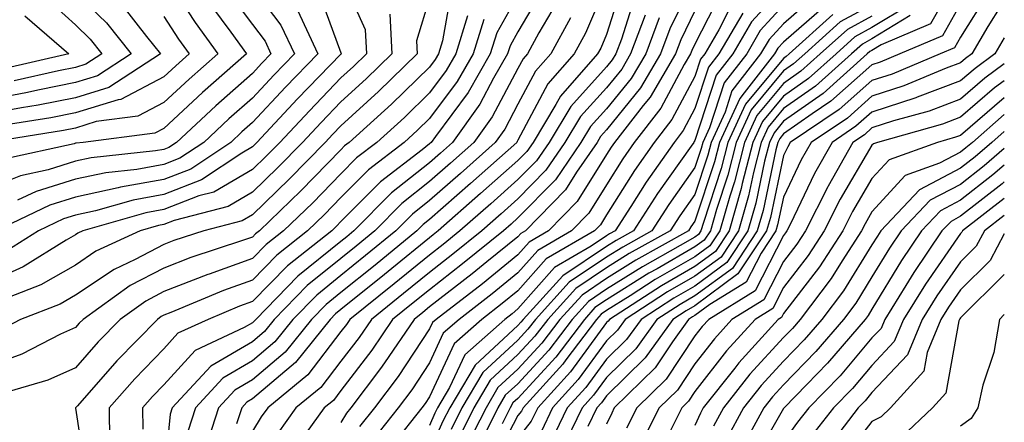
# Model space of a CAD drawing. Units: inches. Extents: x 1021283 to 1023923, y 7237178 to 7239818.
# Drawn here: x 1023812 to 1023923, y 7239000 to 7239046 of the extents above; entities that cross this region are included whole.
import ezdxf

# ---------------------------------------------------------------- set-up
doc = ezdxf.new("R2010")
doc.units = ezdxf.units.IN
doc.header["$MEASUREMENT"] = 0
doc.layers.add('Contour_10217237', color=7, linetype='Continuous', true_color=0x4c6098)

msp = doc.modelspace()

# ---------------------------------------------------------------- linework, layer by layer
at = {"layer": 'Contour_10217237'}
for points in [[(1023918.05, 7239051.3, 3032), (1023914.67, 7239045.3, 3032), (1023909.07, 7239042.93, 3032), (1023908.05, 7239042.31, 3032), (1023907.8, 7239042.17, 3032), (1023907.5, 7239041.92, 3032), (1023902.52, 7239037.45, 3032), (1023898.05, 7239034.3, 3032), (1023896.98, 7239033, 3032), (1023896.47, 7239031.92, 3032), (1023895.92, 7239029.79, 3032), (1023894.92, 7239025.05, 3032), (1023894.01, 7239021.92, 3032), (1023891.64, 7239018.33, 3032), (1023888.05, 7239015.68, 3032), (1023885.67, 7239014.3, 3032), (1023881.96, 7239011.92, 3032), (1023880.32, 7239009.64, 3032), (1023878.05, 7239007.41, 3032), (1023875.73, 7239004.23, 3032), (1023873.62, 7239001.92, 3032), (1023871.8, 7238998.16, 3032)], [(1023848.05, 7239050.76, 3003), (1023850.78, 7239044.66, 3003), (1023850.94, 7239041.92, 3003), (1023849.48, 7239040.48, 3003), (1023848.05, 7239039.2, 3003), (1023844.48, 7239035.49, 3003), (1023841.14, 7239031.92, 3003), (1023839.61, 7239030.36, 3003), (1023838.05, 7239028.85, 3003), (1023833.67, 7239026.3, 3003), (1023831.98, 7239025.86, 3003), (1023828.05, 7239024.33, 3003), (1023826.02, 7239023.96, 3003), (1023818.89, 7239021.92, 3003), (1023818.32, 7239021.66, 3003), (1023818.05, 7239021.47, 3003), (1023817, 7239020.88, 3003), (1023812.13, 7239017.84, 3003), (1023808.05, 7239015.99, 3003)], [(1023828.05, 7239050.89, 2997), (1023831.59, 7239045.45, 2997), (1023834.14, 7239041.92, 2997), (1023830.9, 7239039.07, 2997), (1023828.05, 7239036.41, 2997), (1023825.1, 7239034.86, 2997), (1023820.39, 7239034.26, 2997), (1023818.05, 7239033.54, 2997), (1023816.7, 7239033.27, 2997), (1023808.23, 7239031.92, 2997)], [(1023888.05, 7239050.55, 3018), (1023885.22, 7239044.75, 3018), (1023884.16, 7239041.92, 3018), (1023881.9, 7239038.07, 3018), (1023878.05, 7239033.34, 3018), (1023877.39, 7239032.59, 3018), (1023876.98, 7239031.92, 3018), (1023874.67, 7239028.54, 3018), (1023873.42, 7239026.54, 3018), (1023868.91, 7239021.92, 3018), (1023868.36, 7239021.61, 3018), (1023868.05, 7239021.25, 3018), (1023864.53, 7239018.41, 3018), (1023862.89, 7239017.08, 3018), (1023858.05, 7239013.32, 3018), (1023857.29, 7239012.69, 3018), (1023856.31, 7239011.92, 3018), (1023852.97, 7239006.99, 3018), (1023852.5, 7239006.37, 3018), (1023849.16, 7239001.92, 3018), (1023848.67, 7239001.3, 3018), (1023848.05, 7239000.25, 3018)], [(1023860.59, 7239049.39, 3006), (1023859.51, 7239043.38, 3006), (1023859.07, 7239041.92, 3006), (1023858.69, 7239041.28, 3006), (1023858.05, 7239040.42, 3006), (1023853.75, 7239036.22, 3006), (1023848.99, 7239031.92, 3006), (1023848.46, 7239031.51, 3006), (1023848.05, 7239031.09, 3006), (1023843.52, 7239026.45, 3006), (1023838.85, 7239021.92, 3006), (1023838.4, 7239021.57, 3006), (1023838.05, 7239021.21, 3006), (1023836.94, 7239020.82, 3006), (1023831.08, 7239018.89, 3006), (1023828.05, 7239017.71, 3006), (1023824.24, 7239015.73, 3006), (1023818.91, 7239011.92, 3006), (1023818.48, 7239011.49, 3006), (1023818.05, 7239010.99, 3006), (1023816.35, 7239010.23, 3006), (1023812, 7239007.97, 3006), (1023808.05, 7239006.56, 3006)], [(1023835.2, 7239049.07, 2999), (1023838.05, 7239045.23, 2999), (1023839.48, 7239043.35, 2999), (1023840.14, 7239041.92, 2999), (1023839.12, 7239040.86, 2999), (1023838.05, 7239039.71, 2999), (1023833.91, 7239036.06, 2999), (1023829.48, 7239031.92, 2999), (1023828.62, 7239031.35, 2999), (1023828.05, 7239031.13, 2999), (1023827.09, 7239030.95, 2999), (1023819.81, 7239030.16, 2999), (1023818.05, 7239029.78, 2999), (1023814.96, 7239028.82, 2999), (1023811.84, 7239028.14, 2999), (1023808.05, 7239026.63, 2999)], [(1023845.41, 7239049.28, 3002), (1023848.05, 7239042.02, 3002), (1023848.09, 7239041.95, 3002), (1023848.09, 7239041.92, 3002), (1023848.07, 7239041.9, 3002), (1023848.05, 7239041.89, 3002), (1023843.15, 7239036.82, 3002), (1023838.56, 7239031.92, 3002), (1023838.05, 7239031.41, 3002), (1023836.84, 7239030.71, 3002), (1023832.29, 7239027.67, 3002), (1023828.05, 7239026.03, 3002), (1023824.57, 7239025.4, 3002), (1023820.3, 7239024.18, 3002), (1023818.05, 7239023.69, 3002), (1023816.7, 7239023.27, 3002), (1023813.87, 7239021.92, 3002), (1023810.28, 7239019.68, 3002)], [(1023838.05, 7239049.4, 3000), (1023841.27, 7239045.15, 3000), (1023842.8, 7239041.92, 3000), (1023840.47, 7239039.51, 3000), (1023838.05, 7239036.93, 3000), (1023835.39, 7239034.58, 3000), (1023832.54, 7239031.92, 3000), (1023829.85, 7239030.12, 3000), (1023828.05, 7239029.43, 3000), (1023825, 7239028.87, 3000), (1023821.47, 7239028.49, 3000), (1023818.05, 7239027.75, 3000), (1023813.6, 7239026.37, 3000), (1023811.51, 7239025.39, 3000)], [(1023870.82, 7239049.15, 3010), (1023868.05, 7239044.39, 3010), (1023867.17, 7239042.81, 3010), (1023866.88, 7239041.92, 3010), (1023865.3, 7239039.17, 3010), (1023863.73, 7239036.24, 3010), (1023860.67, 7239031.92, 3010), (1023859.28, 7239030.69, 3010), (1023858.05, 7239029.62, 3010), (1023853.77, 7239026.21, 3010), (1023849.51, 7239021.92, 3010), (1023848.71, 7239021.26, 3010), (1023848.05, 7239020.73, 3010), (1023843.19, 7239016.78, 3010), (1023838.42, 7239011.92, 3010), (1023838.26, 7239011.71, 3010), (1023838.05, 7239011.54, 3010), (1023837.13, 7239010.99, 3010), (1023831.57, 7239008.41, 3010), (1023828.05, 7239004.52, 3010), (1023826.76, 7239003.2, 3010), (1023825.63, 7239001.92, 3010), (1023825.65, 7238999.52, 3010)], [(1023878.05, 7239049.85, 3013), (1023875.69, 7239044.27, 3013), (1023874.4, 7239041.92, 3013), (1023871.43, 7239038.54, 3013), (1023868.05, 7239032.15, 3013), (1023867.97, 7239032, 3013), (1023867.91, 7239031.92, 3013), (1023862.7, 7239027.27, 3013), (1023858.05, 7239023.21, 3013), (1023857.33, 7239022.63, 3013), (1023856.62, 7239021.92, 3013), (1023851.92, 7239018.06, 3013), (1023848.05, 7239014.97, 3013), (1023846.37, 7239013.6, 3013), (1023844.73, 7239011.92, 3013), (1023841.76, 7239008.22, 3013), (1023838.05, 7239005.07, 3013), (1023836.06, 7239003.9, 3013), (1023834.22, 7239001.92, 3013), (1023832.7, 7238997.26, 3013)], [(1023879.94, 7239050.04, 3014), (1023878.05, 7239044.1, 3014), (1023877.41, 7239042.56, 3014), (1023877.05, 7239041.92, 3014), (1023872.84, 7239037.14, 3014), (1023872.33, 7239036.21, 3014), (1023869.75, 7239031.92, 3014), (1023869.07, 7239030.9, 3014), (1023868.05, 7239029.88, 3014), (1023863.83, 7239026.13, 3014), (1023859.03, 7239021.92, 3014), (1023858.48, 7239021.48, 3014), (1023858.05, 7239021.14, 3014), (1023853.81, 7239017.67, 3014), (1023852.97, 7239017, 3014), (1023848.05, 7239013.04, 3014), (1023847.42, 7239012.54, 3014), (1023846.82, 7239011.92, 3014), (1023842.91, 7239007.06, 3014), (1023838.05, 7239002.92, 3014), (1023837.42, 7239002.55, 3014), (1023836.84, 7239001.92, 3014), (1023836.25, 7239000.12, 3014)], [(1023891.04, 7239048.94, 3020), (1023888.05, 7239043.03, 3020), (1023887.68, 7239042.28, 3020), (1023887.54, 7239041.92, 3020), (1023886.84, 7239040.7, 3020), (1023884.2, 7239035.77, 3020), (1023881.19, 7239031.92, 3020), (1023879.91, 7239030.06, 3020), (1023878.05, 7239027.13, 3020), (1023876.06, 7239023.92, 3020), (1023874.09, 7239021.92, 3020), (1023870.28, 7239019.69, 3020), (1023868.05, 7239017.16, 3020), (1023865.14, 7239014.82, 3020), (1023861.39, 7239011.92, 3020), (1023859.61, 7239010.36, 3020), (1023858.05, 7239006.99, 3020), (1023856.04, 7239003.94, 3020), (1023854.51, 7239001.92, 3020), (1023851.66, 7238998.32, 3020)], [(1023898.05, 7239049.49, 3023), (1023894.44, 7239045.53, 3023), (1023892.31, 7239041.92, 3023), (1023890.45, 7239039.52, 3023), (1023888.05, 7239032.13, 3023), (1023887.97, 7239032, 3023), (1023887.91, 7239031.92, 3023), (1023887.62, 7239031.48, 3023), (1023883.83, 7239026.15, 3023), (1023881.1, 7239021.92, 3023), (1023879.14, 7239020.83, 3023), (1023878.05, 7239020.14, 3023), (1023873.13, 7239016.84, 3023), (1023868.64, 7239011.92, 3023), (1023868.38, 7239011.59, 3023), (1023868.05, 7239011.22, 3023), (1023863.21, 7239006.76, 3023), (1023860.34, 7239001.92, 3023), (1023859.57, 7239000.4, 3023), (1023858.05, 7238997.03, 3023)], [(1023818.05, 7239048.82, 2994), (1023821.55, 7239045.41, 2994), (1023824.34, 7239041.92, 2994), (1023820.53, 7239039.44, 2994), (1023818.05, 7239038.68, 2994), (1023813.99, 7239037.86, 2994), (1023812.46, 7239037.52, 2994), (1023808.05, 7239036.69, 2994)], [(1023858.05, 7239048.26, 3005), (1023856.59, 7239043.38, 3005), (1023856.66, 7239041.92, 3005), (1023852.31, 7239037.66, 3005), (1023848.05, 7239033.8, 3005), (1023847.13, 7239032.84, 3005), (1023846.27, 7239031.92, 3005), (1023842.21, 7239027.76, 3005), (1023838.05, 7239023.74, 3005), (1023836.9, 7239023.06, 3005), (1023832.56, 7239021.92, 3005), (1023829.16, 7239020.81, 3005), (1023828.05, 7239020.37, 3005), (1023824.81, 7239018.68, 3005), (1023822.41, 7239017.56, 3005), (1023818.05, 7239014.64, 3005), (1023816.31, 7239013.65, 3005), (1023811.84, 7239011.92, 3005), (1023809.34, 7239010.63, 3005)], [(1023814.55, 7239048.41, 2993), (1023818.05, 7239045.18, 2993), (1023819.71, 7239043.57, 2993), (1023821.02, 7239041.92, 2993), (1023819.22, 7239040.75, 2993), (1023818.05, 7239040.39, 2993), (1023816.14, 7239040, 2993), (1023811.12, 7239038.86, 2993)], [(1023868.05, 7239048.54, 3009), (1023865.67, 7239044.3, 3009), (1023864.92, 7239041.92, 3009), (1023862.41, 7239037.55, 3009), (1023858.73, 7239032.59, 3009), (1023858.25, 7239031.92, 3009), (1023858.05, 7239031.74, 3009), (1023857.21, 7239031.08, 3009), (1023852.5, 7239027.46, 3009), (1023848.05, 7239022.96, 3009), (1023847.54, 7239022.43, 3009), (1023847.01, 7239021.92, 3009), (1023842, 7239017.96, 3009), (1023838.05, 7239013.92, 3009), (1023836.57, 7239013.39, 3009), (1023833.05, 7239011.92, 3009), (1023829.63, 7239010.34, 3009), (1023828.05, 7239008.58, 3009), (1023824.75, 7239005.21, 3009), (1023821.86, 7239001.92, 3009), (1023821.88, 7238998.1, 3009)], [(1023881.33, 7239048.64, 3015), (1023879.73, 7239043.59, 3015), (1023879.1, 7239041.92, 3015), (1023878.71, 7239041.26, 3015), (1023878.05, 7239040.45, 3015), (1023874.01, 7239035.97, 3015), (1023871.57, 7239031.92, 3015), (1023870.14, 7239029.83, 3015), (1023868.05, 7239027.71, 3015), (1023864.98, 7239024.99, 3015), (1023861.49, 7239021.92, 3015), (1023859.59, 7239020.38, 3015), (1023858.05, 7239019.19, 3015), (1023854.05, 7239015.92, 3015), (1023849.07, 7239011.92, 3015), (1023848.66, 7239011.32, 3015), (1023848.05, 7239010.53, 3015), (1023844.32, 7239005.64, 3015), (1023839.77, 7239001.92, 3015), (1023839.05, 7239000.92, 3015), (1023838.05, 7238999.29, 3015)], [(1023901.57, 7239048.39, 3025), (1023898.05, 7239045.33, 3025), (1023896.43, 7239043.54, 3025), (1023895.47, 7239041.92, 3025), (1023892.23, 7239037.74, 3025), (1023891.45, 7239035.32, 3025), (1023889.89, 7239031.92, 3025), (1023889.51, 7239030.46, 3025), (1023888.05, 7239026.04, 3025), (1023886.33, 7239023.63, 3025), (1023885.24, 7239021.92, 3025), (1023880.63, 7239019.35, 3025), (1023878.05, 7239017.73, 3025), (1023874.57, 7239015.4, 3025), (1023871.41, 7239011.92, 3025), (1023869.96, 7239010.01, 3025), (1023868.05, 7239007.93, 3025), (1023864.92, 7239005.05, 3025), (1023863.07, 7239001.92, 3025), (1023861.39, 7238998.58, 3025)], [(1023921.17, 7239048.8, 3034), (1023918.05, 7239043.82, 3034), (1023917.37, 7239042.6, 3034), (1023915.75, 7239041.92, 3034), (1023910.34, 7239039.64, 3034), (1023908.05, 7239038.9, 3034), (1023904.34, 7239035.62, 3034), (1023898.81, 7239031.92, 3034), (1023898.54, 7239031.43, 3034), (1023898.05, 7239030.42, 3034), (1023896.57, 7239023.41, 3034), (1023896.14, 7239021.92, 3034), (1023892.91, 7239017.05, 3034), (1023888.05, 7239013.46, 3034), (1023887.07, 7239012.9, 3034), (1023885.55, 7239011.92, 3034), (1023882.41, 7239007.56, 3034), (1023878.05, 7239003.28, 3034), (1023877.48, 7239002.5, 3034), (1023876.96, 7239001.92, 3034), (1023875.94, 7238999.8, 3034)], [(1023823.42, 7239047.29, 2995), (1023826.08, 7239043.89, 2995), (1023827.66, 7239041.92, 2995), (1023821.84, 7239038.13, 2995), (1023818.05, 7239036.96, 2995), (1023813.85, 7239036.12, 2995), (1023811.96, 7239035.82, 2995), (1023808.05, 7239035.09, 2995)], [(1023843.13, 7239046.84, 3001), (1023845.43, 7239041.92, 3001), (1023841.8, 7239038.16, 3001), (1023838.05, 7239034.15, 3001), (1023836.86, 7239033.1, 3001), (1023835.59, 7239031.92, 3001), (1023831.08, 7239028.9, 3001), (1023828.05, 7239027.73, 3001), (1023823.13, 7239026.84, 3001), (1023822.89, 7239026.77, 3001), (1023818.05, 7239025.72, 3001), (1023815.14, 7239024.82, 3001), (1023809.05, 7239021.92, 3001)], [(1023833.42, 7239047.3, 2998), (1023835.59, 7239044.38, 2998), (1023837.39, 7239041.92, 2998), (1023832.42, 7239037.55, 2998), (1023828.05, 7239033.48, 2998), (1023827.01, 7239032.95, 2998), (1023818.93, 7239031.92, 2998), (1023818.13, 7239031.83, 2998), (1023818.05, 7239031.81, 2998), (1023817.89, 7239031.76, 2998), (1023809.96, 7239030.02, 2998)], [(1023872.37, 7239047.61, 3011), (1023870.41, 7239044.29, 3011), (1023869.12, 7239041.92, 3011), (1023868.62, 7239041.35, 3011), (1023868.05, 7239040.27, 3011), (1023865.14, 7239034.82, 3011), (1023863.07, 7239031.92, 3011), (1023860.41, 7239029.56, 3011), (1023858.05, 7239027.48, 3011), (1023854.94, 7239025.02, 3011), (1023851.88, 7239021.92, 3011), (1023849.77, 7239020.19, 3011), (1023848.05, 7239018.8, 3011), (1023844.24, 7239015.73, 3011), (1023840.51, 7239011.92, 3011), (1023839.42, 7239010.55, 3011), (1023838.05, 7239009.38, 3011), (1023833.36, 7239006.62, 3011), (1023828.99, 7239001.92, 3011), (1023828.77, 7239001.21, 3011), (1023828.05, 7238993.87, 3011)], [(1023888.05, 7239046.79, 3019), (1023886.45, 7239043.51, 3019), (1023885.86, 7239041.92, 3019), (1023882.97, 7239037.01, 3019), (1023882.21, 7239036.07, 3019), (1023878.95, 7239031.92, 3019), (1023878.58, 7239031.38, 3019), (1023878.05, 7239030.54, 3019), (1023874.73, 7239025.23, 3019), (1023871.51, 7239021.92, 3019), (1023869.32, 7239020.65, 3019), (1023868.05, 7239019.21, 3019), (1023864.03, 7239015.95, 3019), (1023858.79, 7239011.92, 3019), (1023858.4, 7239011.57, 3019), (1023858.05, 7239010.83, 3019), (1023854.5, 7239005.46, 3019), (1023851.84, 7239001.92, 3019), (1023850.16, 7238999.81, 3019)], [(1023892.29, 7239047.68, 3021), (1023890.75, 7239044.62, 3021), (1023889.16, 7239041.92, 3021), (1023888.67, 7239041.3, 3021), (1023888.05, 7239039.37, 3021), (1023885.45, 7239034.51, 3021), (1023883.44, 7239031.92, 3021), (1023881.21, 7239028.75, 3021), (1023878.05, 7239023.72, 3021), (1023877.37, 7239022.61, 3021), (1023876.68, 7239021.92, 3021), (1023871.23, 7239018.74, 3021), (1023868.05, 7239015.13, 3021), (1023866.27, 7239013.7, 3021), (1023863.97, 7239011.92, 3021), (1023860.84, 7239009.14, 3021), (1023858.05, 7239003.15, 3021), (1023857.56, 7239002.41, 3021), (1023857.19, 7239001.92, 3021), (1023853.91, 7238997.79, 3021)], [(1023898.05, 7239047.41, 3024), (1023895.43, 7239044.54, 3024), (1023893.89, 7239041.92, 3024), (1023891.35, 7239038.63, 3024), (1023889.69, 7239033.57, 3024), (1023888.93, 7239031.92, 3024), (1023888.75, 7239031.22, 3024), (1023888.05, 7239029.07, 3024), (1023885.08, 7239024.89, 3024), (1023883.17, 7239021.92, 3024), (1023879.89, 7239020.08, 3024), (1023878.05, 7239018.94, 3024), (1023873.85, 7239016.12, 3024), (1023870.02, 7239011.92, 3024), (1023869.18, 7239010.8, 3024), (1023868.05, 7239009.58, 3024), (1023864.07, 7239005.9, 3024), (1023861.7, 7239001.92, 3024), (1023860.49, 7238999.49, 3024)], [(1023902.68, 7239047.28, 3026), (1023898.05, 7239043.25, 3026), (1023897.42, 7239042.55, 3026), (1023897.05, 7239041.92, 3026), (1023893.62, 7239037.5, 3026), (1023893.11, 7239036.87, 3026), (1023890.82, 7239031.92, 3026), (1023890.26, 7239029.71, 3026), (1023888.05, 7239023.01, 3026), (1023887.6, 7239022.37, 3026), (1023887.31, 7239021.92, 3026), (1023881.37, 7239018.61, 3026), (1023878.05, 7239016.53, 3026), (1023875.3, 7239014.67, 3026), (1023872.78, 7239011.92, 3026), (1023870.75, 7239009.22, 3026), (1023868.05, 7239006.29, 3026), (1023865.78, 7239004.2, 3026), (1023864.44, 7239001.92, 3026), (1023862.29, 7238997.67, 3026)], [(1023908.05, 7239047.46, 3028), (1023904.46, 7239045.52, 3028), (1023900.45, 7239041.92, 3028), (1023899.18, 7239040.79, 3028), (1023898.05, 7239039.99, 3028), (1023894.4, 7239035.58, 3028), (1023892.7, 7239031.92, 3028), (1023891.76, 7239028.22, 3028), (1023890.49, 7239024.35, 3028), (1023889.79, 7239021.92, 3028), (1023889.1, 7239020.88, 3028), (1023888.05, 7239020.1, 3028), (1023883.77, 7239017.64, 3028), (1023882.85, 7239017.13, 3028), (1023878.05, 7239014.12, 3028), (1023876.74, 7239013.24, 3028), (1023875.55, 7239011.92, 3028), (1023872.33, 7239007.65, 3028), (1023868.05, 7239002.99, 3028), (1023867.48, 7239002.48, 3028), (1023867.15, 7239001.92, 3028), (1023866.25, 7239000.12, 3028)], [(1023912.42, 7239047.55, 3030), (1023908.05, 7239044.88, 3030), (1023906.12, 7239043.84, 3030), (1023903.99, 7239041.92, 3030), (1023900.86, 7239039.12, 3030), (1023898.05, 7239037.14, 3030), (1023895.69, 7239034.29, 3030), (1023894.59, 7239031.92, 3030), (1023893.4, 7239027.26, 3030), (1023893.26, 7239026.7, 3030), (1023891.9, 7239021.92, 3030), (1023890.37, 7239019.6, 3030), (1023888.05, 7239017.9, 3030), (1023884.26, 7239015.71, 3030), (1023878.38, 7239011.92, 3030), (1023878.25, 7239011.73, 3030), (1023878.05, 7239011.55, 3030), (1023873.99, 7239005.98, 3030), (1023870.3, 7239001.92, 3030), (1023869.55, 7239000.41, 3030), (1023868.05, 7238998.5, 3030)], [(1023918.05, 7239047.56, 3033), (1023916.02, 7239043.95, 3033), (1023911.19, 7239041.92, 3033), (1023908.99, 7239040.98, 3033), (1023908.05, 7239040.68, 3033), (1023903.4, 7239036.57, 3033), (1023901.29, 7239035.16, 3033), (1023898.05, 7239032.89, 3033), (1023897.62, 7239032.36, 3033), (1023897.41, 7239031.92, 3033), (1023897.19, 7239031.06, 3033), (1023895.75, 7239024.23, 3033), (1023895.08, 7239021.92, 3033), (1023892.29, 7239017.68, 3033), (1023888.05, 7239014.58, 3033), (1023886.37, 7239013.6, 3033), (1023883.75, 7239011.92, 3033), (1023881.37, 7239008.6, 3033), (1023878.05, 7239005.35, 3033), (1023876.6, 7239003.37, 3033), (1023875.3, 7239001.92, 3033), (1023872.93, 7238997.04, 3033)], [(1023922.6, 7239047.36, 3035), (1023921.14, 7239045, 3035), (1023919.34, 7239041.92, 3035), (1023918.6, 7239041.38, 3035), (1023918.05, 7239040.91, 3035), (1023916.43, 7239040.31, 3035), (1023911.66, 7239038.3, 3035), (1023908.05, 7239037.12, 3035), (1023905.3, 7239034.67, 3035), (1023901.17, 7239031.92, 3035), (1023900.04, 7239029.93, 3035), (1023898.05, 7239025.74, 3035), (1023897.39, 7239022.59, 3035), (1023897.19, 7239021.92, 3035), (1023895.53, 7239019.4, 3035), (1023893.85, 7239016.12, 3035), (1023889.71, 7239013.58, 3035), (1023888.05, 7239012.36, 3035), (1023887.78, 7239012.2, 3035), (1023887.33, 7239011.92, 3035), (1023885.51, 7239009.38, 3035), (1023883.54, 7239006.43, 3035), (1023878.93, 7239001.92, 3035), (1023878.64, 7239001.33, 3035), (1023878.05, 7239000.07, 3035)], [(1023862.35, 7239046.23, 3007), (1023861.02, 7239041.92, 3007), (1023859.92, 7239040.04, 3007), (1023858.05, 7239037.51, 3007), (1023855.22, 7239034.74, 3007), (1023852.09, 7239031.92, 3007), (1023849.81, 7239030.16, 3007), (1023848.05, 7239028.38, 3007), (1023844.87, 7239025.1, 3007), (1023841.57, 7239021.92, 3007), (1023839.59, 7239020.37, 3007), (1023838.05, 7239018.79, 3007), (1023833.17, 7239017.04, 3007), (1023832.99, 7239016.98, 3007), (1023828.05, 7239015.05, 3007), (1023826, 7239013.98, 3007), (1023823.11, 7239011.92, 3007), (1023820.61, 7239009.36, 3007), (1023818.05, 7239006.44, 3007), (1023814.94, 7239005.04, 3007), (1023809.65, 7239003.52, 3007)], [(1023812.35, 7239046.22, 2992), (1023817.31, 7239041.92, 2992), (1023809.77, 7239040.2, 2992)], [(1023828.05, 7239046.13, 2996), (1023829.71, 7239043.57, 2996), (1023830.9, 7239041.92, 2996), (1023829.4, 7239040.58, 2996), (1023828.05, 7239039.33, 2996), (1023823.19, 7239036.77, 2996), (1023822.87, 7239036.73, 2996), (1023818.05, 7239035.25, 2996), (1023815.28, 7239034.69, 2996), (1023809.98, 7239033.85, 2996)], [(1023853.56, 7239046.41, 3004), (1023853.81, 7239041.92, 3004), (1023850.9, 7239039.08, 3004), (1023848.05, 7239036.49, 3004), (1023845.8, 7239034.17, 3004), (1023843.69, 7239031.92, 3004), (1023840.9, 7239029.06, 3004), (1023838.05, 7239026.3, 3004), (1023835.3, 7239024.68, 3004), (1023829.2, 7239023.08, 3004), (1023828.05, 7239022.63, 3004), (1023827.44, 7239022.52, 3004), (1023825.35, 7239021.92, 3004), (1023820.35, 7239019.61, 3004), (1023818.05, 7239018.06, 3004), (1023814.14, 7239015.82, 3004), (1023810.57, 7239014.44, 3004)], [(1023864.18, 7239045.8, 3008), (1023862.97, 7239041.92, 3008), (1023861.17, 7239038.8, 3008), (1023858.05, 7239034.6, 3008), (1023856.7, 7239033.28, 3008), (1023855.2, 7239031.92, 3008), (1023851.16, 7239028.8, 3008), (1023848.05, 7239025.67, 3008), (1023846.19, 7239023.77, 3008), (1023844.28, 7239021.92, 3008), (1023840.8, 7239019.17, 3008), (1023838.05, 7239016.35, 3008), (1023834.79, 7239015.18, 3008), (1023828.83, 7239012.69, 3008), (1023828.05, 7239012.39, 3008), (1023827.74, 7239012.23, 3008), (1023827.31, 7239011.92, 3008), (1023822.74, 7239007.24, 3008), (1023818.28, 7239002.15, 3008), (1023818.07, 7239001.92, 3008), (1023818.07, 7239001.89, 3008), (1023819.38, 7238993.25, 3008)], [(1023873.99, 7239045.98, 3012), (1023871.76, 7239041.92, 3012), (1023870.02, 7239039.95, 3012), (1023868.05, 7239036.22, 3012), (1023866.57, 7239033.41, 3012), (1023865.49, 7239031.92, 3012), (1023861.57, 7239028.41, 3012), (1023858.05, 7239025.34, 3012), (1023856.14, 7239023.82, 3012), (1023854.26, 7239021.92, 3012), (1023850.84, 7239019.13, 3012), (1023848.05, 7239016.89, 3012), (1023845.32, 7239014.66, 3012), (1023842.62, 7239011.92, 3012), (1023840.59, 7239009.38, 3012), (1023838.05, 7239007.23, 3012), (1023834.71, 7239005.26, 3012), (1023831.6, 7239001.92, 3012), (1023830.75, 7238999.23, 3012)], [(1023882.41, 7239046.28, 3016), (1023880.78, 7239041.92, 3016), (1023879.77, 7239040.2, 3016), (1023878.05, 7239038.07, 3016), (1023875.12, 7239034.84, 3016), (1023873.36, 7239031.92, 3016), (1023871.21, 7239028.76, 3016), (1023868.05, 7239025.54, 3016), (1023866.14, 7239023.83, 3016), (1023863.95, 7239021.92, 3016), (1023860.69, 7239019.27, 3016), (1023858.05, 7239017.23, 3016), (1023855.12, 7239014.84, 3016), (1023851.49, 7239011.92, 3016), (1023850.1, 7239009.88, 3016), (1023848.05, 7239007.2, 3016), (1023845.76, 7239004.21, 3016), (1023842.97, 7239001.92, 3016), (1023840.9, 7238999.07, 3016)], [(1023883.99, 7239045.98, 3017), (1023882.48, 7239041.92, 3017), (1023880.84, 7239039.14, 3017), (1023878.05, 7239035.71, 3017), (1023876.25, 7239033.72, 3017), (1023875.16, 7239031.92, 3017), (1023872.29, 7239027.68, 3017), (1023868.05, 7239023.38, 3017), (1023867.29, 7239022.69, 3017), (1023866.41, 7239021.92, 3017), (1023861.8, 7239018.18, 3017), (1023858.05, 7239015.27, 3017), (1023856.19, 7239013.77, 3017), (1023853.89, 7239011.92, 3017), (1023851.53, 7239008.43, 3017), (1023848.05, 7239003.87, 3017), (1023847.21, 7239002.76, 3017), (1023846.17, 7239001.92, 3017), (1023842.76, 7238997.21, 3017)], [(1023893.44, 7239046.52, 3022), (1023890.75, 7239041.92, 3022), (1023889.57, 7239040.41, 3022), (1023888.05, 7239035.75, 3022), (1023886.72, 7239033.25, 3022), (1023885.69, 7239031.92, 3022), (1023882.54, 7239027.43, 3022), (1023880.8, 7239024.67, 3022), (1023879.03, 7239021.92, 3022), (1023878.4, 7239021.57, 3022), (1023878.05, 7239021.35, 3022), (1023876.33, 7239020.19, 3022), (1023872.19, 7239017.78, 3022), (1023868.05, 7239013.09, 3022), (1023867.41, 7239012.56, 3022), (1023866.57, 7239011.92, 3022), (1023862.05, 7239007.92, 3022), (1023860.32, 7239004.2, 3022), (1023858.97, 7239001.92, 3022), (1023858.67, 7239001.3, 3022), (1023858.05, 7238999.94, 3022)], [(1023903.62, 7239046.35, 3027), (1023898.69, 7239041.92, 3027), (1023898.34, 7239041.62, 3027), (1023898.05, 7239041.4, 3027), (1023893.75, 7239036.23, 3027), (1023891.76, 7239031.92, 3027), (1023891, 7239028.96, 3027), (1023889.01, 7239022.87, 3027), (1023888.73, 7239021.92, 3027), (1023888.46, 7239021.51, 3027), (1023888.05, 7239021.22, 3027), (1023886.39, 7239020.25, 3027), (1023882.11, 7239017.87, 3027), (1023878.05, 7239015.32, 3027), (1023876.02, 7239013.95, 3027), (1023874.16, 7239011.92, 3027), (1023871.53, 7239008.43, 3027), (1023868.05, 7239004.64, 3027), (1023866.62, 7239003.34, 3027), (1023865.78, 7239001.92, 3027), (1023863.52, 7238997.38, 3027)], [(1023908.05, 7239046.17, 3029), (1023905.3, 7239044.68, 3029), (1023902.21, 7239041.92, 3029), (1023900.02, 7239039.95, 3029), (1023898.05, 7239038.56, 3029), (1023895.04, 7239034.94, 3029), (1023893.64, 7239031.92, 3029), (1023892.5, 7239027.47, 3029), (1023891.98, 7239025.84, 3029), (1023890.84, 7239021.92, 3029), (1023889.73, 7239020.24, 3029), (1023888.05, 7239019, 3029), (1023883.56, 7239016.41, 3029), (1023880.71, 7239014.58, 3029), (1023878.05, 7239012.91, 3029), (1023877.46, 7239012.52, 3029), (1023876.92, 7239011.92, 3029), (1023873.46, 7239007.34, 3029), (1023873.11, 7239006.85, 3029), (1023868.62, 7239001.92, 3029), (1023868.44, 7239001.53, 3029), (1023868.05, 7239001.04, 3029), (1023864.92, 7238995.04, 3029)], [(1023912.37, 7239046.24, 3031), (1023908.05, 7239043.6, 3031), (1023906.96, 7239043.01, 3031), (1023905.75, 7239041.92, 3031), (1023901.68, 7239038.28, 3031), (1023898.05, 7239035.73, 3031), (1023896.33, 7239033.65, 3031), (1023895.53, 7239031.92, 3031), (1023894.65, 7239028.53, 3031), (1023894.09, 7239025.88, 3031), (1023892.95, 7239021.92, 3031), (1023891.02, 7239018.96, 3031), (1023888.05, 7239016.78, 3031), (1023884.96, 7239015.01, 3031), (1023880.16, 7239011.92, 3031), (1023879.28, 7239010.69, 3031), (1023878.05, 7239009.48, 3031), (1023874.87, 7239005.11, 3031), (1023871.96, 7239001.92, 3031), (1023870.69, 7238999.28, 3031)], [(1023923, 7239043.73, 3036), (1023921.94, 7239041.92, 3036), (1023919.69, 7239040.28, 3036), (1023918.05, 7239038.86, 3036), (1023913.15, 7239037.01, 3036), (1023913.01, 7239036.96, 3036), (1023908.05, 7239035.33, 3036), (1023906.23, 7239033.73, 3036), (1023903.54, 7239031.92, 3036), (1023901.55, 7239028.41, 3036), (1023898.83, 7239022.7, 3036), (1023898.44, 7239021.92, 3036), (1023898.28, 7239021.69, 3036), (1023898.05, 7239021.38, 3036), (1023894.85, 7239015.13, 3036), (1023889.63, 7239011.92, 3036), (1023888.87, 7239011.1, 3036), (1023888.05, 7239010.04, 3036), (1023884.79, 7239005.17, 3036), (1023881.47, 7239001.92, 3036), (1023880.32, 7238999.64, 3036)], [(1023923, 7239040.78, 3037), (1023920.8, 7239039.18, 3037), (1023918.05, 7239036.8, 3037), (1023914.5, 7239035.46, 3037), (1023910.47, 7239034.34, 3037), (1023908.05, 7239033.55, 3037), (1023907.19, 7239032.78, 3037), (1023905.9, 7239031.92, 3037), (1023903.09, 7239026.96, 3037), (1023903.07, 7239026.91, 3037), (1023900.55, 7239021.92, 3037), (1023899.55, 7239020.41, 3037), (1023898.05, 7239018.44, 3037), (1023895.84, 7239014.14, 3037), (1023892.23, 7239011.92, 3037), (1023890.24, 7239009.72, 3037), (1023888.05, 7239006.89, 3037), (1023886.06, 7239003.91, 3037), (1023884.01, 7239001.92, 3037), (1023882.01, 7238997.96, 3037)], [(1023923, 7239038.88, 3038), (1023921.9, 7239038.07, 3038), (1023918.05, 7239034.75, 3038), (1023916, 7239033.98, 3038), (1023908.66, 7239031.92, 3038), (1023908.21, 7239031.76, 3038), (1023908.05, 7239031.59, 3038), (1023904.46, 7239025.51, 3038), (1023902.66, 7239021.92, 3038), (1023900.84, 7239019.13, 3038), (1023898.05, 7239015.51, 3038), (1023896.84, 7239013.14, 3038), (1023894.85, 7239011.92, 3038), (1023891.62, 7239008.36, 3038), (1023888.05, 7239003.76, 3038), (1023887.31, 7239002.66, 3038), (1023886.57, 7239001.92, 3038), (1023885.04, 7238998.92, 3038)], [(1023923, 7239036.96, 3039), (1023918.05, 7239032.7, 3039), (1023917.48, 7239032.49, 3039), (1023915.47, 7239031.92, 3039), (1023910, 7239029.96, 3039), (1023908.05, 7239027.82, 3039), (1023905.86, 7239024.11, 3039), (1023904.75, 7239021.92, 3039), (1023902.11, 7239017.86, 3039), (1023898.05, 7239012.58, 3039), (1023897.84, 7239012.14, 3039), (1023897.46, 7239011.92, 3039), (1023892.99, 7239006.99, 3039), (1023892.54, 7239006.41, 3039), (1023888.99, 7239001.92, 3039), (1023888.66, 7239001.31, 3039), (1023888.05, 7238999.94, 3039)], [(1023923, 7239035.05, 3040), (1023919.42, 7239031.92, 3040), (1023918.67, 7239031.29, 3040), (1023918.05, 7239030.8, 3040), (1023915.69, 7239029.56, 3040), (1023911.8, 7239028.16, 3040), (1023908.05, 7239024.05, 3040), (1023907.27, 7239022.71, 3040), (1023906.86, 7239021.92, 3040), (1023904.67, 7239018.54, 3040), (1023903.42, 7239016.55, 3040), (1023899.94, 7239011.92, 3040), (1023899.07, 7239010.89, 3040), (1023898.05, 7239009.86, 3040), (1023894.26, 7239005.71, 3040), (1023891.27, 7239001.92, 3040), (1023890.14, 7238999.84, 3040)], [(1023923, 7239033.14, 3041), (1023921.6, 7239031.92, 3041), (1023919.69, 7239030.27, 3041), (1023918.05, 7239028.99, 3041), (1023913.42, 7239026.55, 3041), (1023909.05, 7239021.92, 3041), (1023908.66, 7239021.32, 3041), (1023908.05, 7239020.34, 3041), (1023904.83, 7239015.15, 3041), (1023902.39, 7239011.92, 3041), (1023900.39, 7239009.59, 3041), (1023898.05, 7239007.19, 3041), (1023895.53, 7239004.44, 3041), (1023893.54, 7239001.92, 3041), (1023891.6, 7238998.37, 3041)], [(1023923, 7239031.24, 3042), (1023920.71, 7239029.25, 3042), (1023918.05, 7239027.17, 3042), (1023914.61, 7239025.37, 3042), (1023911.35, 7239021.92, 3042), (1023910.02, 7239019.95, 3042), (1023908.05, 7239016.71, 3042), (1023906.21, 7239013.76, 3042), (1023904.83, 7239011.92, 3042), (1023901.7, 7239008.27, 3042), (1023898.05, 7239004.53, 3042), (1023896.8, 7239003.16, 3042), (1023895.82, 7239001.92, 3042), (1023893.17, 7238997.03, 3042)], [(1023923, 7239029.34, 3043), (1023921.72, 7239028.24, 3043), (1023918.05, 7239025.37, 3043), (1023915.78, 7239024.18, 3043), (1023913.66, 7239021.92, 3043), (1023911.39, 7239018.58, 3043), (1023908.05, 7239013.07, 3043), (1023907.6, 7239012.36, 3043), (1023907.27, 7239011.92, 3043), (1023903.03, 7239006.95, 3043), (1023900.69, 7239004.55, 3043), (1023898.11, 7239001.92, 3043), (1023898.09, 7239001.88, 3043), (1023898.05, 7239001.84, 3043), (1023894.44, 7238995.53, 3043)], [(1023923, 7239027.45, 3044), (1023922.74, 7239027.22, 3044), (1023918.05, 7239023.56, 3044), (1023916.98, 7239022.99, 3044), (1023915.96, 7239021.92, 3044), (1023912.76, 7239017.2, 3044), (1023911.88, 7239015.75, 3044), (1023909.5, 7239011.92, 3044), (1023909.07, 7239010.89, 3044), (1023908.05, 7239009.82, 3044), (1023904.44, 7239005.53, 3044), (1023900.9, 7239001.92, 3044), (1023899.65, 7239000.31, 3044), (1023898.05, 7238998.12, 3044)], [(1023923, 7239025.57, 3045), (1023918.28, 7239021.92, 3045), (1023918.21, 7239021.76, 3045), (1023918.05, 7239021.62, 3045), (1023914.09, 7239015.89, 3045), (1023911.6, 7239011.92, 3045), (1023910.57, 7239009.4, 3045), (1023908.05, 7239006.72, 3045), (1023905.84, 7239004.12, 3045), (1023903.69, 7239001.92, 3045), (1023901.23, 7238998.74, 3045)], [(1023923, 7239023.66, 3046), (1023920.75, 7239021.92, 3046), (1023919.81, 7239020.17, 3046), (1023918.05, 7239018.43, 3046), (1023915.37, 7239014.59, 3046), (1023913.71, 7239011.92, 3046), (1023912.07, 7239007.9, 3046), (1023908.05, 7239003.64, 3046), (1023907.27, 7239002.71, 3046), (1023906.49, 7239001.92, 3046), (1023902.82, 7238997.15, 3046)], [(1023923, 7239021.57, 3047), (1023921.39, 7239018.57, 3047), (1023918.05, 7239015.26, 3047), (1023916.68, 7239013.29, 3047), (1023915.82, 7239011.92, 3047), (1023914.3, 7239008.17, 3047), (1023913.91, 7239006.05, 3047), (1023910.14, 7239001.92, 3047), (1023909.07, 7239000.89, 3047), (1023908.05, 7239000.37, 3047), (1023904.36, 7238995.61, 3047)], [(1023923, 7239016.99, 3048), (1023922.99, 7239016.98, 3048), (1023918.05, 7239012.08, 3048), (1023917.99, 7239011.99, 3048), (1023917.95, 7239011.92, 3048), (1023917.87, 7239011.74, 3048), (1023916.39, 7239003.58, 3048), (1023914.87, 7239001.92, 3048), (1023911.39, 7238998.59, 3048)], [(1023923, 7239012.45, 3049), (1023922.46, 7239011.92, 3049), (1023921.8, 7239008.17, 3049), (1023920.59, 7239004.47, 3049), (1023920, 7239001.92, 3049), (1023919.26, 7239000.7, 3049), (1023918.05, 7238999.85, 3049)]]:
    msp.add_polyline3d(points, dxfattribs=at)

doc.saveas('drawing.dxf')
